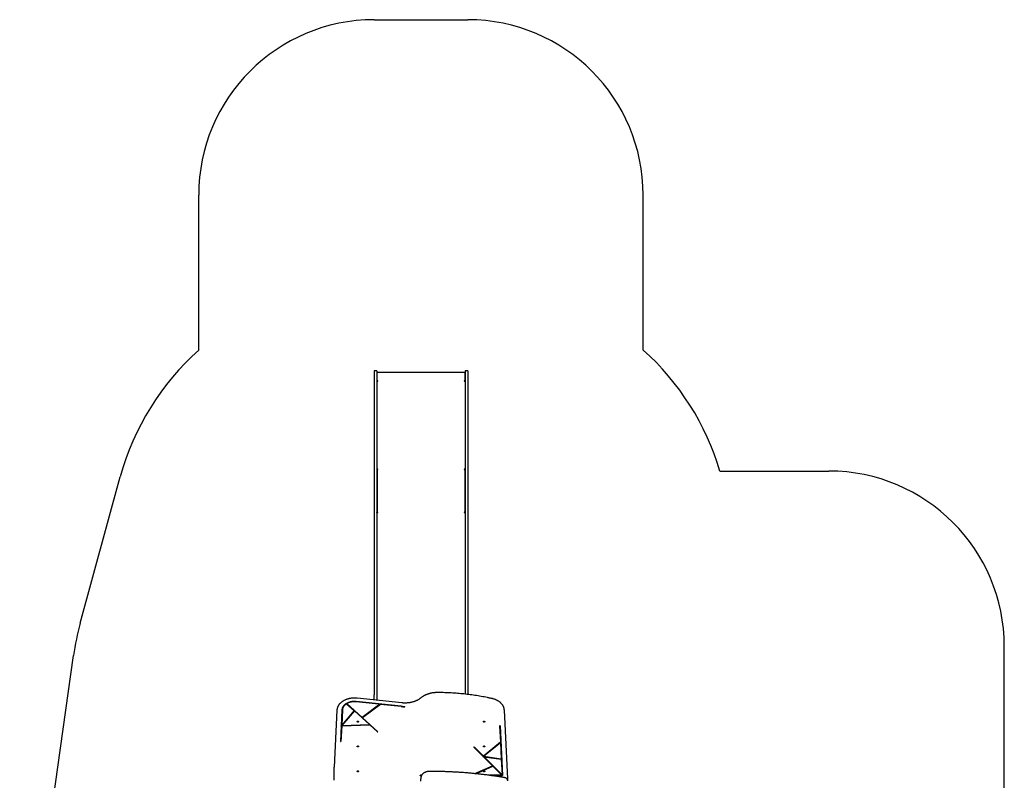
# Model space of a CAD drawing. Units: inches. Extents: x 76529 to 83547, y 38351 to 46814.
# Drawn here: x 76544 to 82157, y 42480 to 46814 of the extents above; entities that cross this region are included whole.
import ezdxf

# ---------------------------------------------------------------- set-up
doc = ezdxf.new("R2010")
doc.units = ezdxf.units.IN
doc.header["$MEASUREMENT"] = 0
doc.linetypes.add('ACAD_ISO02W100', pattern=[15, 12, -3])
for name, color, linetype in [('001 MDP Equipment', 5, 'Continuous'), ('002 MDP Fall Zone', 6, 'ACAD_ISO02W100'), ('006 MDP Labelling', 250, 'Continuous')]:
    doc.layers.add(name, color=color, linetype=linetype)

# ---------------------------------------------------------------- blocks, each defined once
blk = doc.blocks.new('A$Cb24da8b8')
at = {"layer": '001 MDP Equipment', "linetype": 'Continuous', "lineweight": 25}
for p, q in [((-1371.4, 4533.1), (-1386.4, 4533.1)), ((-1386.4, 4533.1), (-1386.4, 4469.2)), ((-1371.4, 4533.1), (-1371.4, 4469.2)), ((-1369.4, 4520.5), (-1371.4, 4520.5)), ((-869.4, 4522.5), (-1369.4, 4522.5)), ((-1369.4, 4476.2), (-1369.4, 4522.5)), ((-869.4, 4522.5), (-869.4, 4476.2)), ((-867.4, 4520.5), (-869.4, 4520.5)), ((-852.4, 4533.1), (-867.4, 4533.1)), ((-867.4, 4533.1), (-867.4, 4469.2)), ((-852.4, 4533.1), (-852.4, 4469.2)), ((-1386.4, 4469.2), (-1386.4, 3870.9)), ((-1369.4, 4473.9), (-1371.4, 4473.9)), ((-1371.4, 4469.2), (-1371.4, 3870.9)), ((-1365.9, 4476.2), (-1369.4, 4476.2)), ((-1369.4, 4476.2), (-1369.4, 4475.9)), ((-1365.9, 4475.9), (-1369.4, 4475.9)), ((-1369.4, 4475.9), (-1369.4, 4473.9)), ((-1365.9, 4474.2), (-1365.9, 4476.2)), ((-869.4, 4476.2), (-872.9, 4476.2)), ((-872.9, 4476.2), (-872.9, 4474.2)), ((-869.4, 4475.9), (-872.9, 4475.9)), ((-869.4, 4476.2), (-869.4, 4475.9)), ((-869.4, 4475.9), (-869.4, 4473.9)), ((-867.4, 4473.9), (-869.4, 4473.9)), ((-867.4, 4469.2), (-867.4, 3870.9)), ((-852.4, 4469.2), (-852.4, 3870.9)), ((-1369.4, 3973), (-1371.4, 3973)), ((-1369.4, 3973), (-1369.4, 3726.1)), ((-1369.4, 3727.6), (-1369.4, 3971)), ((-1369.4, 3971), (-1365.9, 3971)), ((-1365.9, 3971), (-1365.9, 3973)), ((-872.9, 3973), (-872.9, 3971)), ((-872.9, 3971), (-869.4, 3971)), ((-867.4, 3973), (-869.4, 3973)), ((-869.4, 3973), (-869.4, 3726.1)), ((-869.4, 3971), (-869.4, 3727.6)), ((-1386.4, 3870.9), (-1386.4, 2685.7)), ((-1371.4, 3870.9), (-1371.4, 2685.7)), ((-867.4, 3870.9), (-867.4, 2690.6)), ((-852.4, 3870.9), (-852.4, 2688.8)), ((-1369.4, 3726.1), (-1371.4, 3726.1)), ((-1365.9, 3727.6), (-1369.4, 3727.6)), ((-1365.9, 3726.4), (-1369.4, 3726.4)), ((-1369.4, 3726.1), (-1369.4, 3725.3)), ((-1365.9, 3726.1), (-1365.9, 3727.6)), ((-869.4, 3727.6), (-872.9, 3727.6)), ((-872.9, 3727.6), (-872.9, 3726.1)), ((-869.4, 3726.4), (-872.9, 3726.4)), ((-867.4, 3726.1), (-869.4, 3726.1)), ((-869.4, 3726.1), (-869.4, 3725.3)), ((-1353.9, 2632.4), (-1488.4, 2646.5)), ((-1232.5, 2621.9), (-1487.9, 2648.6)), ((-1232.5, 2619.7), (-1487.9, 2646.5)), ((-1228.5, 2640.6), (-1483.9, 2667.3)), ((-1386.4, 2657.1), (-1386.4, 2685.7)), ((-1371.4, 2685.7), (-1371.4, 2655.5)), ((-1598.3, 2599), (-1614.4, 2273.8)), ((-1569.9, 2600.4), (-1574.3, 2510.8)), ((-1569.9, 2598.3), (-1574.3, 2508.7)), ((-1566.9, 2600.3), (-1571.1, 2514.5)), ((-1500.6, 2596.4), (-1571.1, 2514.5)), ((-1500.6, 2594.2), (-1571.1, 2512.4)), ((-1498.6, 2594.6), (-1570, 2511.7)), ((-1543.4, 2635.1), (-1500.6, 2596.4)), ((-1541.1, 2636.5), (-1454.2, 2557.8)), ((-1541.1, 2634.4), (-1541.1, 2636.5)), ((-1541.1, 2634.4), (-1454.2, 2555.7)), ((-1500.6, 2594.2), (-1500.6, 2596.4)), ((-1498.6, 2594.6), (-1412.8, 2516.9)), ((-1353.9, 2632.4), (-1454.2, 2557.8)), ((-1353.9, 2630.3), (-1454.2, 2555.7)), ((-1350.3, 2632.1), (-1452.3, 2556.1)), ((-1353.9, 2630.3), (-1353.9, 2632.4)), ((-1233, 2619.8), (-1350.3, 2632.1)), ((-1211.1, 2618.6), (-1211.1, 2620.7)), ((-624.6, 2207.2), (-644, 2599.5)), ((-1454.2, 2557.8), (-1454.2, 2555.7)), ((-1452.3, 2556.1), (-1364.2, 2476.4)), ((-1452.3, 2556.1), (-1452.3, 2554)), ((-1452.3, 2554), (-1365.7, 2475.6)), ((-1574.3, 2509.4), (-1578.7, 2420.7)), ((-1574.3, 2507.3), (-1578.6, 2420.7)), ((-1571.3, 2509.5), (-1575.7, 2420.6)), ((-1574.3, 2510.8), (-1575.5, 2509.3)), ((-1575.5, 2509.3), (-1574.3, 2509.4)), ((-1574.3, 2510.8), (-1574.3, 2508.7)), ((-1574.3, 2507.3), (-1574.3, 2509.4)), ((-1574.3, 2508.7), (-1574.3, 2508.6)), ((-1571.3, 2509.5), (-1410.6, 2514.9)), ((-1571.1, 2514.5), (-1571.1, 2512.4)), ((-1570, 2511.7), (-1412.8, 2516.9)), ((-1570, 2509.5), (-1412.8, 2514.8)), ((-1570, 2509.5), (-1570, 2511.7)), ((-1412.8, 2516.9), (-1412.8, 2514.8)), ((-1410.6, 2514.9), (-1366.6, 2475.1)), ((-1366.6, 2475.1), (-1364.2, 2476.4)), ((-668, 2510), (-670.9, 2510)), ((-670.9, 2510), (-666.3, 2416)), ((-668, 2507.9), (-670.8, 2507.8)), ((-668, 2510), (-654, 2226.8)), ((-668, 2507.9), (-668, 2510)), ((-668, 2507.9), (-654.1, 2226.8)), ((-1578.7, 2420.7), (-1575.7, 2420.6)), ((-666.3, 2416), (-763, 2337.3)), ((-666.3, 2413.8), (-763, 2335.1)), ((-666.3, 2416), (-666.3, 2413.8)), ((-815.8, 2390.5), (-818.2, 2389.3)), ((-765, 2335.6), (-818.2, 2389.3)), ((-815.8, 2388.4), (-816.8, 2387.9)), ((-763, 2337.3), (-815.8, 2390.5)), ((-815.8, 2388.4), (-815.8, 2390.5)), ((-763, 2335.1), (-815.8, 2388.4)), ((-666.2, 2412.9), (-760.3, 2336.2)), ((-666.2, 2412.9), (-661.7, 2322.5)), ((-765, 2335.6), (-766, 2334.9)), ((-766, 2334.9), (-764, 2334.6)), ((-765, 2334.7), (-765, 2335.6)), ((-711.4, 2281.5), (-764, 2334.6)), ((-763, 2335.1), (-763, 2337.3)), ((-760.3, 2334.1), (-760.3, 2336.2)), ((-760.3, 2336.2), (-661.7, 2322.5)), ((-760.3, 2334.1), (-661.7, 2320.4)), ((-759.8, 2334), (-661.6, 2320.3)), ((-657.1, 2230.3), (-759.8, 2334)), ((-759.8, 2334), (-759.8, 2331.9)), ((-657.1, 2228.2), (-759.8, 2331.9)), ((-661.7, 2320.4), (-661.7, 2322.5)), ((-661.6, 2320.3), (-657.1, 2230.3)), ((-1614.4, 2199.4), (-1614.4, 2273.7)), ((-811.3, 2237.4), (-711.4, 2281.5)), ((-807.4, 2237), (-711.4, 2279.4)), ((-806.7, 2236.9), (-709.7, 2279.7)), ((-711.4, 2281.5), (-711.4, 2279.4)), ((-658.3, 2227.9), (-709.7, 2279.7)), ((-1119.4, 2214.1), (-1119.4, 2207.7)), ((-1119.4, 2195), (-1119.4, 2207.7)), ((-658.3, 2227.9), (-729.4, 2227.9)), ((-655.5, 2225.7), (-714, 2225.7)), ((-658.3, 2225.7), (-658.3, 2227.9)), ((-657.1, 2230.3), (-657.1, 2228.2)), ((-655.5, 2225.7), (-655.5, 2226.8)), ((-655.5, 2226.8), (-654, 2226.8)), ((-624.6, 2207.2), (-624.6, 2207.1)), ((-624.6, 2207.1), (-624.6, 2207)), ((-624.6, 2200.6), (-624.6, 2207))]:
    blk.add_line(p, q, dxfattribs=at)
at = {"layer": '001 MDP Equipment', "linetype": 'Continuous', "lineweight": 25, "flags": 128}
for points in [[(-1371.4, 4473.5), (-1371.3, 4473.6), (-1371, 4473.8), (-1370.5, 4473.9), (-1369.8, 4474), (-1369, 4474.1), (-1368, 4474.1), (-1367, 4474.2), (-1365.9, 4474.2)], [(-872.9, 4474.2), (-871.8, 4474.2), (-870.8, 4474.1), (-869.8, 4474.1), (-869, 4474), (-868.3, 4473.9), (-867.8, 4473.8), (-867.5, 4473.6), (-867.4, 4473.5)], [(-1371.4, 3722.7), (-1371.3, 3723.3), (-1371, 3724), (-1370.5, 3724.5), (-1369.8, 3725.1), (-1369, 3725.5), (-1368, 3725.8), (-1367, 3726), (-1365.9, 3726.1)], [(-872.9, 3726.1), (-871.8, 3726), (-870.8, 3725.8), (-869.8, 3725.5), (-869, 3725.1), (-868.3, 3724.5), (-867.8, 3724), (-867.5, 3723.3), (-867.4, 3722.7)], [(-1487.9, 2648.6), (-1492.9, 2649), (-1497.9, 2649.2), (-1502.9, 2649.1), (-1507.9, 2648.7), (-1512.8, 2648.1), (-1517.7, 2647.3), (-1522.5, 2646.2), (-1527.2, 2644.9), (-1531.7, 2643.4), (-1536, 2641.6), (-1540.2, 2639.6), (-1544.2, 2637.5), (-1547.9, 2635.1), (-1551.4, 2632.6), (-1554.6, 2629.9), (-1557.6, 2627), (-1560.2, 2624), (-1562.6, 2620.9), (-1564.6, 2617.6), (-1566.4, 2614.3), (-1567.8, 2610.9), (-1568.8, 2607.4), (-1569.5, 2603.9), (-1569.9, 2600.4)], [(-1487.9, 2646.5), (-1492.9, 2646.9), (-1497.9, 2647.1), (-1502.9, 2647), (-1507.9, 2646.6), (-1512.8, 2646), (-1517.7, 2645.2), (-1522.5, 2644.1), (-1527.2, 2642.8), (-1531.7, 2641.2), (-1536, 2639.5), (-1540.2, 2637.5), (-1544.2, 2635.3), (-1547.9, 2633), (-1551.4, 2630.4), (-1554.6, 2627.7), (-1557.6, 2624.9), (-1560.2, 2621.9), (-1562.6, 2618.7), (-1564.6, 2615.5), (-1566.4, 2612.2), (-1567.8, 2608.8), (-1568.8, 2605.3), (-1569.5, 2601.8), (-1569.9, 2598.3)], [(-1543.4, 2635.1), (-1547.1, 2632.7), (-1550.6, 2630), (-1553.7, 2627.2), (-1556.6, 2624.2), (-1559.1, 2621), (-1561.3, 2617.8), (-1563.1, 2614.4), (-1564.6, 2611), (-1565.7, 2607.5), (-1566.5, 2603.9), (-1566.9, 2600.3)], [(-1475.1, 2533.8), (-1475.2, 2532.9), (-1475.8, 2532.2), (-1476.6, 2531.6), (-1477.6, 2531.1), (-1478.8, 2531), (-1480, 2531), (-1481.1, 2531.3), (-1482, 2531.8), (-1482.7, 2532.5), (-1483, 2533.3), (-1483, 2534.2), (-1482.7, 2535), (-1482, 2535.7), (-1481.1, 2536.2), (-1480, 2536.5), (-1478.8, 2536.6), (-1477.6, 2536.4), (-1476.6, 2536), (-1475.8, 2535.4), (-1475.2, 2534.6), (-1475.1, 2533.8)], [(-755.7, 2533.8), (-755.9, 2532.9), (-756.4, 2532.2), (-757.2, 2531.6), (-758.3, 2531.1), (-759.4, 2531), (-760.6, 2531), (-761.7, 2531.3), (-762.7, 2531.8), (-763.3, 2532.5), (-763.7, 2533.3), (-763.7, 2534.2), (-763.3, 2535), (-762.7, 2535.7), (-761.7, 2536.2), (-760.6, 2536.5), (-759.4, 2536.6), (-758.3, 2536.4), (-757.2, 2536), (-756.4, 2535.4), (-755.9, 2534.6), (-755.7, 2533.8)], [(-1475.1, 2392.3), (-1475.2, 2391.5), (-1475.8, 2390.8), (-1476.6, 2390.1), (-1477.6, 2389.7), (-1478.8, 2389.5), (-1479.9, 2389.6), (-1481.1, 2389.9), (-1482, 2390.4), (-1482.7, 2391.1), (-1483, 2391.9), (-1483, 2392.8), (-1482.7, 2393.6), (-1482, 2394.3), (-1481.1, 2394.8), (-1479.9, 2395.1), (-1478.8, 2395.2), (-1477.6, 2395), (-1476.6, 2394.6), (-1475.8, 2393.9), (-1475.2, 2393.2), (-1475.1, 2392.3)], [(-755.7, 2392.3), (-755.9, 2391.5), (-756.4, 2390.8), (-757.2, 2390.1), (-758.3, 2389.7), (-759.4, 2389.5), (-760.6, 2389.6), (-761.7, 2389.9), (-762.7, 2390.4), (-763.3, 2391.1), (-763.7, 2391.9), (-763.7, 2392.8), (-763.3, 2393.6), (-762.7, 2394.3), (-761.7, 2394.8), (-760.6, 2395.1), (-759.4, 2395.2), (-758.3, 2395), (-757.2, 2394.6), (-756.4, 2393.9), (-755.9, 2393.2), (-755.7, 2392.3)], [(-1475.1, 2250.9), (-1475.2, 2250.1), (-1475.8, 2249.3), (-1476.6, 2248.7), (-1477.6, 2248.3), (-1478.8, 2248.1), (-1479.9, 2248.2), (-1481.1, 2248.5), (-1482, 2249), (-1482.7, 2249.7), (-1483, 2250.5), (-1483, 2251.3), (-1482.7, 2252.2), (-1482, 2252.9), (-1481.1, 2253.4), (-1479.9, 2253.7), (-1478.8, 2253.7), (-1477.6, 2253.6), (-1476.6, 2253.1), (-1475.8, 2252.5), (-1475.2, 2251.8), (-1475.1, 2250.9)], [(-755.7, 2250.9), (-755.9, 2250.1), (-756.4, 2249.3), (-757.2, 2248.7), (-758.3, 2248.3), (-759.4, 2248.1), (-760.6, 2248.2), (-761.7, 2248.5), (-762.7, 2249), (-763.3, 2249.7), (-763.7, 2250.5), (-763.7, 2251.3), (-763.3, 2252.2), (-762.7, 2252.9), (-761.7, 2253.4), (-760.6, 2253.7), (-759.4, 2253.7), (-758.3, 2253.6), (-757.2, 2253.1), (-756.4, 2252.5), (-755.9, 2251.8), (-755.7, 2250.9)], [(-1117, 2225), (-1117.9, 2224.6), (-1119.1, 2224.4), (-1120.3, 2224.5), (-1121.4, 2224.8), (-1122.3, 2225.3), (-1123, 2226), (-1123.4, 2226.8), (-1123.4, 2227.7), (-1123, 2228.5), (-1122.3, 2229.2), (-1121.4, 2229.7), (-1120.3, 2230), (-1119.1, 2230.1), (-1117.9, 2229.9), (-1116.9, 2229.5), (-1116.1, 2228.8), (-1115.6, 2228.1), (-1115.5, 2228)]]:
    blk.add_lwpolyline(points, dxfattribs=at)
at = {"layer": '001 MDP Equipment', "linetype": 'Continuous', "lineweight": 25}
for centre, radius, start, end in [((-1366.1, 3937.3), 35.6, 89.6901, 95.3237), ((-1366.8, 3965.2), 7.55, 83.4433, 110.4534), ((-872.7, 3937.3), 35.6, 84.6763, 90.3099), ((-872, 3965.2), 7.55, 69.5466, 96.5567), ((-1498.8, 2557.7), 89.4, 83.3065, 118.2541), ((-1210.8, 2831.8), 213.2, 264.0282, 269.9257), ((-1210.8, 2829.7), 209, 264.0282, 269.9257), ((-1210.8, 2827.6), 209, 264.0282, 269.9257)]:
    blk.add_arc(centre, radius, start, end, dxfattribs=at)
blk.add_ellipse((-1611.4, 2273.7), major_axis=(-3, 0.07), ratio=0.706891, start_param=4.729832, end_param=6.300628, dxfattribs=at)
for points, knots in [([(-1028, 2699.3), (-1029.1, 2699.3), (-1032.3, 2699.3), (-1037.5, 2699.1), (-1043.6, 2698.6), (-1049.7, 2698), (-1055.7, 2697.1), (-1061.7, 2695.9), (-1067.5, 2694.6), (-1073.3, 2693), (-1079, 2691.3), (-1084.5, 2689.3), (-1089.9, 2687.1), (-1095.1, 2684.8), (-1100.1, 2682.2), (-1104.9, 2679.5), (-1109.6, 2676.6), (-1113.9, 2673.6), (-1117, 2671.2), (-1118.7, 2669.8), (-1119, 2669.5)], [0, 0, 0, 0, 0.031557, 0.0912644, 0.1509784, 0.2106952, 0.2704159, 0.3301413, 0.3898723, 0.4496094, 0.509353, 0.5691033, 0.62886, 0.6886222, 0.7483887, 0.8081572, 0.8679242, 0.9276856, 0.9842515, 1, 1, 1, 1]), ([(-714.2, 2665.4), (-717.3, 2666), (-726.1, 2668), (-740.9, 2671), (-758.4, 2674.4), (-776.1, 2677.6), (-793.8, 2680.6), (-811.6, 2683.4), (-829.4, 2685.9), (-847.3, 2688.3), (-865.3, 2690.4), (-883.3, 2692.3), (-901.4, 2693.9), (-919.5, 2695.4), (-937.6, 2696.6), (-955.8, 2697.6), (-974, 2698.4), (-992.2, 2698.9), (-1010.2, 2699.3), (-1022.2, 2699.3), (-1028, 2699.3)], [0, 0, 0, 0, 0.030096, 0.087251, 0.144406, 0.201561, 0.258715, 0.31587, 0.373024, 0.430179, 0.487333, 0.544487, 0.601641, 0.658795, 0.715949, 0.773103, 0.830256, 0.88741, 0.944564, 1, 1, 1, 1]), ([(-1483.9, 2667.3), (-1484.8, 2667.4), (-1487.7, 2667.7), (-1492.4, 2668), (-1498, 2668.1), (-1503.7, 2668), (-1509.3, 2667.7), (-1514.9, 2667.1), (-1520.4, 2666.4), (-1525.8, 2665.4), (-1531.2, 2664.2), (-1536.5, 2662.7), (-1541.6, 2661.1), (-1546.6, 2659.3), (-1551.5, 2657.2), (-1556.2, 2655), (-1560.7, 2652.6), (-1565, 2650), (-1569.1, 2647.2), (-1573, 2644.3), (-1576.7, 2641.2), (-1580.1, 2637.9), (-1583.2, 2634.6), (-1586.1, 2631.1), (-1588.6, 2627.5), (-1590.9, 2623.8), (-1592.9, 2620), (-1594.6, 2616.1), (-1596, 2612.2), (-1597.1, 2608.2), (-1597.9, 2604.2), (-1598.2, 2601.2), (-1598.3, 2599.4), (-1598.3, 2599)], [0, 0, 0, 0, 0.017778, 0.051382, 0.084988, 0.118595, 0.152203, 0.185812, 0.219425, 0.253041, 0.28666, 0.320285, 0.353914, 0.387549, 0.421188, 0.454831, 0.488477, 0.522123, 0.555767, 0.589403, 0.623029, 0.656637, 0.690222, 0.723775, 0.75729, 0.790758, 0.824174, 0.857532, 0.890831, 0.924072, 0.95726, 0.990404, 1, 1, 1, 1]), ([(-1119, 2669.5), (-1119.7, 2669), (-1121.8, 2667.3), (-1125.3, 2664.7), (-1129.7, 2661.7), (-1134.4, 2658.9), (-1139.2, 2656.2), (-1144.2, 2653.7), (-1149.4, 2651.4), (-1154.8, 2649.3), (-1160.3, 2647.4), (-1165.9, 2645.7), (-1171.7, 2644.2), (-1177.6, 2642.9), (-1183.5, 2641.8), (-1189.6, 2640.9), (-1195.6, 2640.3), (-1201.8, 2639.8), (-1207.9, 2639.6), (-1214.1, 2639.6), (-1220.2, 2639.9), (-1225, 2640.2), (-1227.8, 2640.5), (-1228.5, 2640.6)], [0, 0, 0, 0, 0.026279, 0.076607, 0.126929, 0.17724, 0.227544, 0.277844, 0.328142, 0.37844, 0.42874, 0.479043, 0.529349, 0.579658, 0.629971, 0.680286, 0.730604, 0.780924, 0.831245, 0.881566, 0.931886, 0.982205, 1, 1, 1, 1]), ([(-644, 2599.5), (-644, 2600.2), (-644.1, 2602.3), (-644.6, 2605.7), (-645.4, 2609.7), (-646.6, 2613.7), (-648, 2617.5), (-649.8, 2621.4), (-651.9, 2625.1), (-654.2, 2628.8), (-656.9, 2632.4), (-659.8, 2635.8), (-663, 2639.1), (-666.4, 2642.3), (-670.1, 2645.4), (-674, 2648.3), (-678.2, 2651), (-682.5, 2653.6), (-687.1, 2656), (-691.8, 2658.1), (-696.7, 2660.1), (-701.7, 2661.9), (-706.9, 2663.5), (-711.1, 2664.6), (-713.5, 2665.2), (-714.2, 2665.4)], [0, 0, 0, 0, 0.024475, 0.069626, 0.114794, 0.16, 0.205262, 0.250591, 0.295995, 0.341476, 0.38703, 0.432653, 0.478336, 0.524069, 0.569844, 0.615651, 0.661482, 0.707329, 0.753187, 0.799051, 0.844916, 0.890781, 0.936643, 0.982503, 1, 1, 1, 1]), ([(-1069.4, 2250.3), (-1070.1, 2250.3), (-1072.1, 2250.3), (-1075.5, 2250.1), (-1079.4, 2249.6), (-1083.3, 2248.9), (-1087.1, 2248), (-1090.8, 2246.9), (-1094.3, 2245.6), (-1097.7, 2244), (-1100.9, 2242.3), (-1103.9, 2240.4), (-1106.7, 2238.3), (-1109.3, 2236), (-1111.6, 2233.7), (-1113.6, 2231.1), (-1115.4, 2228.5), (-1116.8, 2225.8), (-1117.9, 2223), (-1118.8, 2220.1), (-1119.3, 2217.3), (-1119.4, 2215.3), (-1119.4, 2214.2), (-1119.4, 2214.1)], [0, 0, 0, 0, 0.0272185, 0.0783992, 0.1295991, 0.1808136, 0.232047, 0.2833026, 0.3345819, 0.3858835, 0.4372023, 0.4885245, 0.5398297, 0.5910909, 0.6422729, 0.6933339, 0.7442293, 0.7949186, 0.8453736, 0.8955876, 0.9455809, 0.9926862, 1, 1, 1, 1]), ([(-643.8, 2215), (-647.9, 2215.7), (-659.9, 2217.6), (-679.7, 2220.8), (-703.2, 2224.3), (-726.9, 2227.6), (-750.6, 2230.6), (-774.3, 2233.5), (-798.2, 2236.1), (-822, 2238.5), (-845.9, 2240.7), (-869.9, 2242.7), (-893.8, 2244.4), (-917.8, 2245.9), (-941.9, 2247.2), (-965.9, 2248.3), (-990, 2249.1), (-1014, 2249.8), (-1038.1, 2250.2), (-1056.6, 2250.3), (-1067, 2250.3), (-1069.4, 2250.3)], [0, 0, 0, 0, 0.029537, 0.085642, 0.141747, 0.197852, 0.253957, 0.310062, 0.366166, 0.422271, 0.478376, 0.534481, 0.590585, 0.64669, 0.702795, 0.758899, 0.815004, 0.871108, 0.927213, 0.983317, 1, 1, 1, 1]), ([(-624.4, 2196.9), (-624.4, 2197.3), (-624.4, 2198.4), (-624.7, 2200.2), (-625.4, 2202.2), (-626.3, 2204.2), (-627.6, 2206.1), (-629.1, 2207.8), (-630.9, 2209.4), (-632.9, 2210.9), (-635.1, 2212.2), (-637.5, 2213.3), (-640.1, 2214.2), (-642.2, 2214.7), (-643.5, 2214.9), (-643.8, 2215)], [0, 0, 0, 0, 0.048107, 0.129213, 0.210403, 0.29206, 0.374477, 0.457775, 0.541907, 0.626709, 0.711969, 0.797496, 0.883142, 0.968805, 1, 1, 1, 1]), ([(-624.7, 2199.7), (-624.7, 2199.7), (-624.6, 2200.1), (-624.6, 2200.5), (-624.6, 2200.8)], [0, 0, 0, 0, 0.148587, 1, 1, 1, 1])]:
    blk.add_open_spline(points, degree=3, knots=knots, dxfattribs=at)
at = {"layer": '002 MDP Fall Zone', "linetype": 'Continuous', "lineweight": 25}
for p, q in [((-1386.4, 6533.1), (-852.4, 6533.1)), ((-2386.4, 4651.1), (-2386.4, 5533.1)), ((147.6, 4651.1), (147.6, 5533.1)), ((585.2, 3961.3), (1206.2, 3961.3)), ((-3061.3, 3095), (-2833.3, 3928.8)), ((2206.2, 2110.8), (2206.2, 2961.3)), ((-3406.8, 747.4), (-3099.5, 2910.3))]:
    blk.add_line(p, q, dxfattribs=at)
for centre, radius, start, end in [((-1386.4, 5533.1), 1000, 90, 180), ((-852.4, 5533.1), 1000, 0, 90), ((-1386.4, 3533.1), 1500, 131.8103, 164.7062), ((-852.4, 3533.1), 1500, 16.5879, 48.1897), ((1206.2, 2961.3), 1000, 0, 90), ((-1614.4, 2699.3), 1500, 164.7062, 171.9138)]:
    blk.add_arc(centre, radius, start, end, dxfattribs=at)

msp = doc.modelspace()

# ---------------------------------------------------------------- block references
at = {"layer": '006 MDP Labelling'}
msp.add_blockref('A$Cb24da8b8', (79950.8, 40280.9), dxfattribs=at)

doc.saveas('drawing.dxf')
